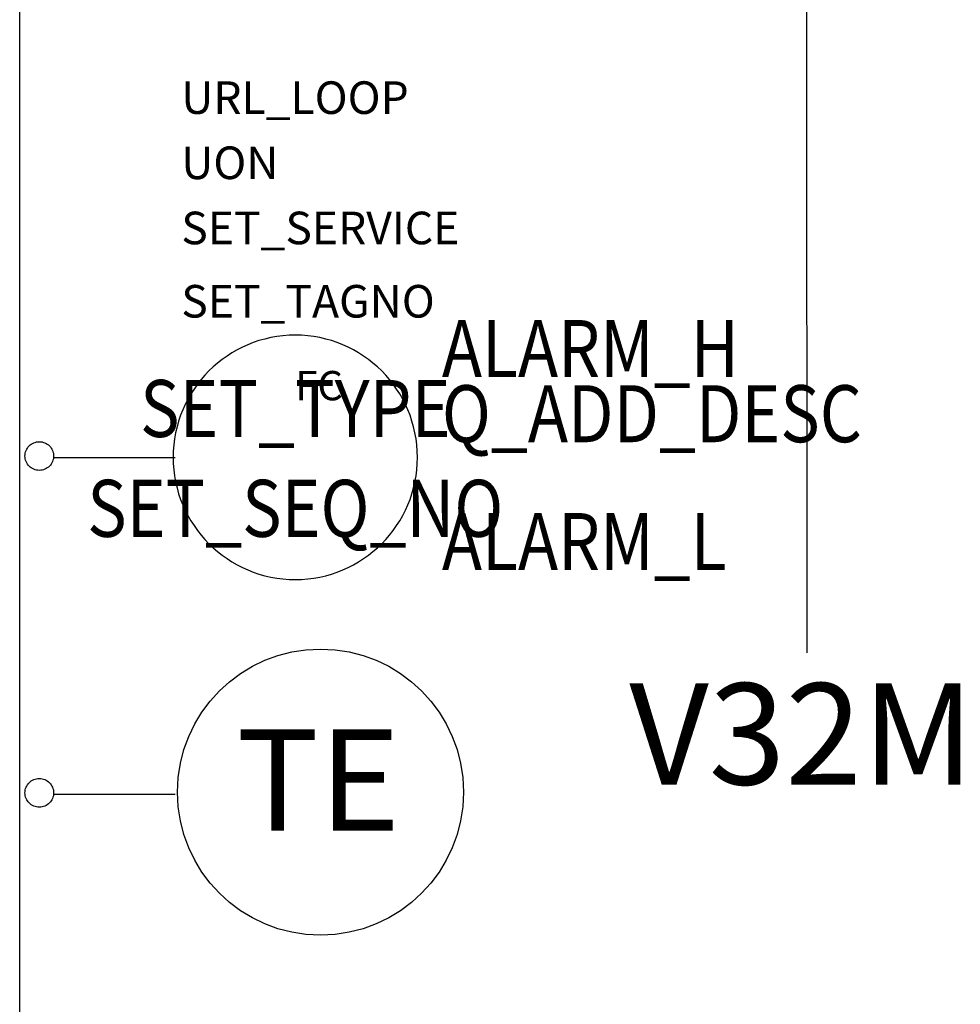
# Model space of a CAD drawing. Units: millimetres. Extents: x -72 to 7203, y -1836 to 1269.
# Drawn here: x 363 to 386, y 510 to 534 of the extents above; entities that cross this region are included whole.
import ezdxf
from ezdxf.enums import TextEntityAlignment as Align

# ---------------------------------------------------------------- set-up
doc = ezdxf.new("R2010")
doc.units = ezdxf.units.MM
doc.header["$LTSCALE"] = 50
doc.linetypes.add('UnderFloor', pattern=[10, 4, -2, 4])
doc.layers.get('0').update_dxf_attribs({"linetype": 'CONTINUOUS'})
for name, color, linetype in [('INSTRU_BASIC', 7, 'CONTINUOUS'), ('INSTRU_EQ', 7, 'CONTINUOUS'), ('INSTRU_TXT1', 7, 'CONTINUOUS'), ('INSTRU_TXT2', 7, 'CONTINUOUS'), ('LEHTI8', 7, 'CONTINUOUS'), ('PIPE_LINES', 140, 'CONTINUOUS'), ('PIPE_TXT', 3, 'CONTINUOUS')]:
    doc.layers.add(name, color=color, linetype=linetype)
doc.styles.add('LEGIBLE', font='LEGIBLE.SHX')
doc.styles.add('MODESTD085', font='LEGIBLE', dxfattribs={"width": 0.85})
doc.styles.add('SFS', font='LEGIBLE')
doc.styles.get("Standard").update_dxf_attribs({"font": 'verdana.ttf'})

msp = doc.modelspace()

# ---------------------------------------------------------------- linework, layer by layer
for start, end in [(90, 270), (270, 90)]:
    msp.add_arc((369.857, 523.125), 3.015, start, end)
at = {"layer": 'INSTRU_BASIC', "linetype": 'Continuous'}
for p, q in [((363.889, 523.125), (366.894, 523.125)), ((363.889, 514.814), (366.894, 514.814))]:
    msp.add_line(p, q, dxfattribs=at)
at = {"layer": 'INSTRU_BASIC', "linetype": 'UnderFloor'}
for centre in [(363.538, 523.157), (363.538, 514.846)]:
    msp.add_circle(centre, 0.354, dxfattribs=at)
at = {"layer": 'INSTRU_BASIC', "linetype": 'UnderFloor', "ltscale": 0.3}
msp.add_circle((370.479, 514.864), 3.53, dxfattribs=at)
at = {"layer": 'LEHTI8', "color": 7, "linetype": 'Continuous', "lineweight": -3}
msp.add_line((382.489, 518.3), (382.483, 537.823), dxfattribs=at)
at = {"layer": 'PIPE_LINES', "linetype": 'Continuous'}
msp.add_line((363.054, 460.845), (363.054, 541.188), dxfattribs=at)

# ---------------------------------------------------------------- texts
at = {"style": 'SFS', "flags": 1}
for tag, p, s in [('URL_LOOP', (367.043, 531.599), ''), ('UON', (367.043, 529.991), '0'), ('SET_SERVICE', (367.043, 528.383), '230'), ('SET_TAGNO', (367.043, 526.574), '')]:
    msp.add_attdef(tag, p, s, height=0.804, dxfattribs=at)
at = {"layer": 'INSTRU_EQ', "color": 3, "linetype": 'Continuous', "style": 'LEGIBLE', "flags": 9}
msp.add_attdef('FC', (369.857, 524.532), 'S230', height=0.7236, dxfattribs=at)
at = {"layer": 'INSTRU_TXT1', "style": 'MODESTD085', "width": 0.85}
msp.add_attdef('SET_TYPE', text='', height=1.407, dxfattribs=at).set_placement((369.857, 523.627), align=Align.CENTER)
at = {"layer": 'INSTRU_TXT2', "style": 'MODESTD085', "width": 0.85}
for tag, p in [('ALARM_H', (373.475, 525.106)), ('Q_ADD_DESC', (373.475, 523.498)), ('ALARM_L', (373.475, 520.343))]:
    msp.add_attdef(tag, p, '', height=1.407, dxfattribs=at)
msp.add_attdef('SET_SEQ_NO', text='', height=1.407, dxfattribs=at).set_placement((369.857, 521.163), align=Align.CENTER)
at = {"layer": 'PIPE_TXT', "linetype": 'Continuous'}
msp.add_text('V32M', height=2.5, dxfattribs=at).set_placement((378.1, 516.3), align=Align.MIDDLE_LEFT)
msp.add_text('TE', height=2.5, dxfattribs=at).set_placement((368.4, 513.913))

doc.saveas('drawing.dxf')
